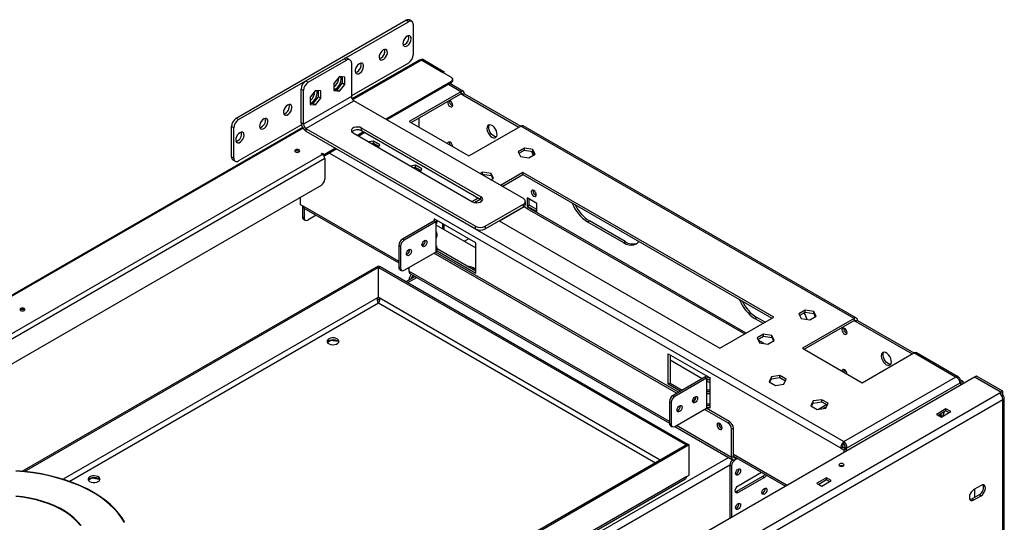
# Model space of a CAD drawing. Units: millimetres. Extents: x 1 to 3781, y 4 to 5350.
# Drawn here: x 2542 to 3125, y 1737 to 2035 of the extents above; entities that cross this region are included whole.
import ezdxf

# ---------------------------------------------------------------- set-up
doc = ezdxf.new("R2010")
doc.units = ezdxf.units.MM
doc.header["$LTSCALE"] = 18

msp = doc.modelspace()

# ---------------------------------------------------------------- linework, layer by layer
at = {"color": 7, "linetype": 'Continuous', "lineweight": 25}
for p, q in [((2670.492, 1976.181), (2770.901, 2034.146)), ((2772.315, 2033.329), (2770.901, 2034.146)), ((2774.315, 2033.527), (2772.901, 2034.344)), ((2671.906, 1975.364), (2772.315, 2033.329)), ((2775.143, 2031.696), (2775.143, 2013.732)), ((2711.715, 1998.346), (2734.343, 2011.408)), ((2713.129, 1997.53), (2735.757, 2010.592)), ((2735.757, 2010.592), (2734.343, 2011.408)), ((2737.757, 2010.79), (2736.343, 2011.606)), ((2778.704, 2010.544), (2738.972, 1987.607)), ((2780.092, 2010.669), (2779.985, 2010.574)), ((2780.022, 2010.628), (2797.699, 2000.423)), ((2780.8, 2011.077), (2780.092, 2010.669)), ((2780.092, 2010.669), (2792.82, 2003.322)), ((2780.8, 2011.077), (2793.528, 2003.73)), ((2738.585, 2008.959), (2738.585, 1988.953)), ((2772.315, 2008.833), (2738.585, 1989.361)), ((2731.514, 2000.797), (2728.297, 1996.795)), ((2734.732, 2000.509), (2731.514, 2000.797)), ((2733.317, 1997.036), (2733.317, 2000.636)), ((2734.732, 1996.219), (2734.732, 2000.509)), ((2793.528, 2003.73), (2792.82, 2003.322)), ((2792.82, 2003.24), (2792.82, 2003.322)), ((2793.528, 2002.832), (2793.528, 2003.73)), ((2798.578, 1998.382), (2798.578, 1999.199)), ((2710.301, 1992.631), (2708.887, 1993.447)), ((2708.887, 1973.442), (2708.887, 1993.447)), ((2711.715, 1998.346), (2713.129, 1997.53)), ((2728.297, 1996.795), (2728.297, 1992.505)), ((2728.297, 1993.195), (2730.1, 1993.034)), ((2730.1, 1993.034), (2733.317, 1997.036)), ((2730.1, 1993.034), (2731.514, 1992.217)), ((2731.514, 1992.217), (2734.732, 1996.219)), ((2733.317, 1997.036), (2734.732, 1996.219)), ((2797.699, 1997.974), (2758.915, 1975.584)), ((2797.699, 1997.157), (2759.622, 1975.176)), ((2804.927, 1992.04), (2796.881, 1996.685)), ((2797.699, 1997.157), (2797.699, 1997.974)), ((2710.301, 1972.625), (2710.301, 1992.631)), ((2738.585, 1988.953), (2710.301, 1972.625)), ((2717.372, 1992.633), (2714.155, 1988.631)), ((2714.155, 1988.631), (2714.155, 1984.341)), ((2715.958, 1984.869), (2719.175, 1988.872)), ((2720.589, 1992.345), (2717.372, 1992.633)), ((2717.372, 1984.053), (2720.589, 1988.055)), ((2719.175, 1988.872), (2719.175, 1992.472)), ((2719.175, 1988.872), (2720.589, 1988.055)), ((2720.589, 1988.055), (2720.589, 1992.345)), ((2728.297, 1992.505), (2731.514, 1992.217)), ((2803.427, 1991.892), (2772.845, 1974.237)), ((2773.905, 1973.624), (2803.427, 1990.667)), ((2803.427, 1991.892), (2803.427, 1990.667)), ((2805.548, 1990.667), (2804.488, 1990.054)), ((2804.488, 1990.054), (2837.721, 1970.869)), ((2805.548, 1990.667), (2838.782, 1971.481)), ((2711.715, 1970.176), (2740, 1986.504)), ((2714.155, 1985.031), (2715.958, 1984.869)), ((2714.155, 1984.341), (2717.372, 1984.053)), ((2715.958, 1984.869), (2717.372, 1984.053)), ((2840.409, 1928.539), (2740, 1986.504)), ((2798.124, 1983.644), (2798.5, 1983.482)), ((2670.492, 1976.181), (2671.906, 1975.364)), ((2778.466, 1976.257), (2778.466, 1970.991)), ((2709.688, 1970.702), (2036.745, 1582.22)), ((2669.077, 1970.465), (2667.663, 1971.282)), ((2667.663, 1953.318), (2667.663, 1971.282)), ((2669.077, 1952.502), (2669.077, 1970.465)), ((2709.037, 1972.304), (2671.906, 1950.868)), ((2710.301, 1972.625), (2708.887, 1973.442)), ((2711.715, 1970.176), (2812.124, 1912.211)), ((2711.715, 1970.176), (2711.715, 1968.543)), ((2815.306, 1929.559), (2744.596, 1970.38)), ((2744.596, 1968.747), (2744.596, 1970.38)), ((2772.845, 1974.237), (2808.2, 1953.826)), ((2808.2, 1953.826), (2838.782, 1971.481)), ((3036.065, 1857.592), (2838.782, 1971.481)), ((3037.565, 1857.741), (2840.282, 1971.63)), ((2711.715, 1968.543), (2812.124, 1910.578)), ((2739.646, 1967.522), (2810.357, 1926.702)), ((2745.833, 1968.032), (2742.298, 1965.991)), ((2746.541, 1967.624), (2743.005, 1965.583)), ((2815.306, 1927.926), (2744.596, 1968.747)), ((2729.216, 1958.44), (2722.817, 1954.745)), ((2729.924, 1958.031), (2722.817, 1953.929)), ((2751.789, 1962.593), (2748.946, 1962.154)), ((2750.619, 1961.188), (2751.789, 1961.369)), ((2755.504, 1960.449), (2751.789, 1962.593)), ((2751.789, 1961.369), (2751.789, 1962.593)), ((2751.789, 1961.369), (2755.056, 1959.483)), ((2754.742, 1958.807), (2755.504, 1960.449)), ((2840.993, 1958.511), (2837.278, 1956.367)), ((2846.068, 1957.726), (2840.993, 1958.511)), ((2840.993, 1957.287), (2840.993, 1958.511)), ((2847.428, 1954.797), (2846.068, 1957.726)), ((2846.068, 1956.502), (2846.068, 1957.726)), ((2059.551, 1572.666), (2721.403, 1954.745)), ((2722.817, 1952.296), (2060.965, 1570.217)), ((2667.663, 1953.318), (2669.077, 1952.502)), ((2705.493, 1956.582), (2705.231, 1956.378)), ((2720.696, 1955.153), (2721.403, 1955.562)), ((2721.403, 1954.745), (2720.696, 1955.153)), ((2721.403, 1955.562), (2722.817, 1954.745)), ((2721.403, 1954.745), (2721.403, 1955.562)), ((2721.421, 1954.735), (2722.817, 1953.929)), ((2722.817, 1953.929), (2722.817, 1954.745)), ((2722.817, 1952.296), (2722.817, 1940.048)), ((2837.278, 1956.367), (2838.638, 1953.437)), ((2837.727, 1955.401), (2840.993, 1957.287)), ((2838.638, 1953.437), (2843.713, 1952.652)), ((2840.993, 1957.287), (2846.068, 1956.502)), ((2843.713, 1952.652), (2847.428, 1954.797)), ((2846.068, 1956.502), (2846.98, 1954.538)), ((2846.561, 1954.457), (2846.707, 1954.381)), ((2668.492, 1951.487), (2669.906, 1950.67)), ((2776.538, 1948.306), (2773.695, 1947.867)), ((2775.368, 1946.901), (2776.538, 1947.082)), ((2780.253, 1946.162), (2776.538, 1948.306)), ((2776.538, 1947.082), (2776.538, 1948.306)), ((2776.538, 1947.082), (2779.805, 1945.196)), ((2779.491, 1944.52), (2780.253, 1946.162)), ((2779.771, 1945.124), (2779.739, 1945.142)), ((2816.245, 1944.224), (2814.741, 1943.356)), ((2815.802, 1942.744), (2816.245, 1942.999)), ((2821.32, 1943.439), (2816.245, 1944.224)), ((2816.245, 1942.999), (2816.245, 1944.224)), ((2816.245, 1942.999), (2821.32, 1942.214)), ((2821.176, 1939.642), (2822.679, 1940.51)), ((2822.679, 1940.51), (2821.32, 1943.439)), ((2821.32, 1942.214), (2821.32, 1943.439)), ((2821.32, 1942.214), (2822.231, 1940.251)), ((2840.02, 1944.03), (2826.798, 1936.397)), ((2827.858, 1935.784), (2840.02, 1942.805)), ((2988.512, 1858.307), (2840.02, 1944.03)), ((2840.02, 1942.805), (2840.02, 1944.03)), ((2840.02, 1942.805), (2987.451, 1857.694)), ((2720.696, 1936.373), (2071.539, 1561.623)), ((2708.321, 1929.23), (2708.321, 1925.143)), ((2813.716, 1928.845), (2810.181, 1926.804)), ((2815.306, 1927.926), (2815.306, 1929.559)), ((2848.328, 1925.756), (2842.671, 1929.021)), ((2842.671, 1929.021), (2842.671, 1924.122)), ((2847.621, 1930.573), (2847.997, 1930.412)), ((2708.321, 1925.143), (2709.882, 1924.242)), ((2709.594, 1924.408), (2709.594, 1917.713)), ((2710.503, 1922.869), (2766.657, 1890.452)), ((2710.655, 1922.781), (2710.655, 1917.1)), ((2811.405, 1926.286), (2814.777, 1928.232)), ((2812.704, 1926.112), (2811.904, 1926.574)), ((2817.781, 1912.211), (2840.409, 1925.273)), ((2817.781, 1910.578), (2840.409, 1923.64)), ((2840.904, 1923.714), (2826.238, 1915.248)), ((2840.409, 1923.64), (2840.409, 1925.273)), ((2842.464, 1922.813), (2840.904, 1923.714)), ((2841.58, 1925.273), (2841.58, 1926.906)), ((2842.671, 1924.122), (2843.732, 1924.734)), ((2842.671, 1924.122), (2848.328, 1920.856)), ((2843.732, 1924.734), (2843.732, 1928.409)), ((2848.328, 1922.081), (2843.732, 1924.734)), ((2972.237, 1848.911), (2844.245, 1922.8)), ((2848.328, 1920.856), (2848.328, 1925.756)), ((2709.594, 1917.713), (2710.655, 1917.1)), ((2717.697, 1918.716), (2712.776, 1915.875)), ((2710.215, 1916.339), (2711.276, 1915.727)), ((2787.517, 1915.352), (2768.779, 1904.535)), ((2788.578, 1914.74), (2769.839, 1903.923)), ((2812.266, 1902.371), (2787.517, 1916.659)), ((2787.517, 1916.659), (2787.517, 1916.577)), ((2787.517, 1916.577), (2787.588, 1916.618)), ((2787.517, 1915.352), (2788.578, 1914.74)), ((2788.578, 1914.74), (2788.578, 1913.515)), ((2788.578, 1913.515), (2788.578, 1906.452)), ((2788.578, 1913.101), (2812.266, 1899.426)), ((2789.456, 1914.74), (2789.456, 1915.539)), ((2792.82, 1910.652), (2792.82, 1913.597)), ((2793.528, 1910.244), (2793.528, 1913.189)), ((2812.124, 1910.578), (2812.124, 1912.211)), ((2817.781, 1912.211), (2817.781, 1910.578)), ((2826.054, 1915.353), (2956.692, 1839.938)), ((2828.881, 1916.773), (2828.697, 1916.879)), ((2878.38, 1914.735), (2879.441, 1915.348)), ((2878.38, 1914.735), (2899.594, 1902.489)), ((2900.654, 1903.101), (2879.441, 1915.348)), ((2788.578, 1906.452), (2788.578, 1905.227)), ((2789.456, 1906.452), (2789.456, 1907.677)), ((2767.718, 1900.248), (2766.657, 1900.861)), ((2766.657, 1900.861), (2766.657, 1887.959)), ((2767.718, 1900.248), (2767.718, 1887.347)), ((2769.839, 1903.923), (2768.779, 1904.535)), ((2781.118, 1901.083), (2780.41, 1901.491)), ((2788.578, 1905.227), (2788.578, 1898.164)), ((2808.1, 1904.777), (2805.549, 1903.304)), ((2812.266, 1884.408), (2812.266, 1902.371)), ((2899.594, 1902.489), (2900.654, 1903.101)), ((2769.839, 1886.122), (2788.578, 1896.939)), ((2772.668, 1898.37), (2772.668, 1896.68)), ((2931.057, 1813.3), (2787.375, 1896.245)), ((2932.118, 1813.912), (2788.436, 1896.858)), ((2788.578, 1898.164), (2788.578, 1896.939)), ((2789.323, 1897.652), (2812.266, 1884.408)), ((2789.456, 1898.164), (2789.456, 1899.389)), ((2812.266, 1885.632), (2789.456, 1898.8)), ((2543.773, 1767.087), (2754.637, 1888.816)), ((2545.227, 1766.946), (2755.485, 1888.326)), ((2754.637, 1888.816), (2755.485, 1888.326)), ((2754.707, 1887.795), (2755.556, 1888.285)), ((2754.707, 1869.995), (2754.707, 1887.795)), ((2754.707, 1887.795), (2936.717, 1782.723)), ((2755.485, 1888.244), (2755.485, 1888.326)), ((2755.556, 1888.285), (2937.565, 1783.213)), ((2767.718, 1887.347), (2766.657, 1887.959)), ((2767.279, 1886.586), (2768.34, 1885.974)), ((2776.391, 1882.383), (2771.085, 1879.32)), ((2771.998, 1887.368), (2772.668, 1886.982)), ((2772.668, 1887.755), (2772.668, 1885.547)), ((2773.289, 1884.174), (2926.817, 1795.544)), ((2812.266, 1886.568), (2810.675, 1887.486)), ((2772.668, 1880.234), (2772.668, 1880.403)), ((2754.819, 1869.93), (2754.103, 1869.517)), ((2754.137, 1869.747), (2754.707, 1870.076)), ((2755.137, 1869.747), (2754.707, 1869.995)), ((2542.858, 1862.695), (2542.596, 1862.491)), ((3007.164, 1862.583), (3003.448, 1860.439)), ((3003.448, 1860.439), (3004.808, 1857.509)), ((3003.897, 1859.473), (3007.164, 1861.359)), ((3012.238, 1861.798), (3007.164, 1862.583)), ((3007.164, 1861.359), (3007.164, 1862.583)), ((3007.164, 1861.359), (3012.238, 1860.574)), ((3009.883, 1856.724), (3013.598, 1858.869)), ((3013.598, 1858.869), (3012.238, 1861.798)), ((3012.238, 1860.574), (3012.238, 1861.798)), ((3012.238, 1860.574), (3013.15, 1858.61)), ((2956.692, 1839.938), (2988.512, 1858.307)), ((2977.375, 1857.587), (2978.436, 1858.199)), ((2977.375, 1857.587), (2982.32, 1854.732)), ((2983.381, 1855.344), (2978.436, 1858.199)), ((3004.808, 1857.509), (3009.883, 1856.724)), ((3036.065, 1857.592), (3005.483, 1839.938)), ((3006.544, 1839.325), (3036.065, 1856.368)), ((3036.065, 1857.592), (3036.065, 1856.368)), ((3038.186, 1856.367), (3037.126, 1855.755)), ((3037.126, 1855.755), (3070.359, 1836.57)), ((3038.186, 1856.367), (3071.42, 1837.182)), ((2982.415, 1848.296), (2978.7, 1846.152)), ((2979.148, 1845.186), (2982.415, 1847.072)), ((2987.49, 1847.511), (2982.415, 1848.296)), ((2982.415, 1847.072), (2982.415, 1848.296)), ((2982.415, 1847.072), (2987.49, 1846.287)), ((2988.849, 1844.582), (2987.49, 1847.511)), ((2987.49, 1846.287), (2987.49, 1847.511)), ((3031.469, 1848.936), (3031.845, 1848.775)), ((2724.396, 1843.637), (2726.407, 1844.798)), ((2726.407, 1844.798), (2726.407, 1844.955)), ((2726.407, 1844.798), (2730.779, 1844.122)), ((2978.7, 1846.152), (2980.06, 1843.222)), ((2982.836, 1842.792), (2979.316, 1844.825)), ((2980.06, 1843.222), (2985.134, 1842.437)), ((2985.134, 1842.437), (2988.849, 1844.582)), ((2987.49, 1846.287), (2988.401, 1844.323)), ((2926.11, 1836.651), (2950.859, 1822.363)), ((2926.11, 1818.687), (2926.11, 1836.651)), ((2927.171, 1836.038), (2927.171, 1819.299)), ((3005.483, 1839.938), (3040.838, 1819.527)), ((3040.838, 1819.527), (3071.42, 1837.182)), ((3096.169, 1822.895), (3071.42, 1837.182)), ((3097.949, 1822.882), (3072.92, 1837.331)), ((2927.171, 1833.093), (2946.257, 1822.075)), ((2992.205, 1823.804), (2987.131, 1823.019)), ((2995.921, 1821.659), (2992.205, 1823.804)), ((2992.205, 1822.579), (2992.205, 1823.804)), ((3107.412, 1822.854), (2288.017, 1349.828)), ((2927.171, 1819.299), (2926.11, 1818.687)), ((2933.249, 1814.565), (2926.11, 1818.687)), ((2927.171, 1819.299), (2934.31, 1815.178)), ((2947.677, 1822.894), (2928.938, 1812.077)), ((2948.737, 1822.282), (2929.999, 1811.464)), ((2948.737, 1822.282), (2947.677, 1822.894)), ((2948.737, 1822.282), (2948.737, 1821.057)), ((2948.737, 1821.057), (2948.737, 1813.994)), ((2948.737, 1820.643), (2950.859, 1819.418)), ((2950.859, 1822.363), (2950.859, 1822.282)), ((2950.859, 1821.057), (2950.859, 1822.282)), ((2950.859, 1813.994), (2950.859, 1821.057)), ((2987.131, 1823.019), (2985.771, 1820.089)), ((2985.771, 1820.089), (2989.486, 1817.945)), ((2986.219, 1819.831), (2987.131, 1821.794)), ((2987.131, 1821.794), (2987.131, 1823.019)), ((2987.131, 1821.794), (2992.205, 1822.579)), ((2989.486, 1817.945), (2994.561, 1818.73)), ((2992.205, 1822.579), (2995.472, 1820.693)), ((2994.561, 1818.73), (2995.921, 1821.659)), ((3030.055, 1784.728), (3096.169, 1822.895)), ((3031.615, 1780.73), (3098.851, 1819.544)), ((3098.254, 1821.002), (3098.851, 1821.346)), ((3098.643, 1820.242), (3099.351, 1819.833)), ((3098.732, 1819.946), (3099.139, 1819.711)), ((3098.851, 1821.346), (3100.412, 1820.445)), ((3098.851, 1819.544), (3099.139, 1819.711)), ((3099.139, 1819.711), (3099.139, 1818.079)), ((3100.412, 1820.445), (3099.351, 1819.833)), ((3099.351, 1819.833), (3099.351, 1818.201)), ((3100.412, 1820.445), (3100.412, 1818.813)), ((3122.969, 1813.874), (3107.412, 1822.854)), ((3108.544, 1823.508), (3107.483, 1822.895)), ((3123.039, 1813.915), (3107.483, 1822.895)), ((3107.483, 1822.814), (3107.483, 1822.895)), ((3124.1, 1814.527), (3108.544, 1823.508)), ((2304.563, 1341.419), (3121.979, 1813.303)), ((2928.938, 1812.077), (2929.999, 1811.464)), ((2948.737, 1813.994), (2948.737, 1812.769)), ((2948.737, 1812.769), (2948.737, 1805.706)), ((2950.859, 1812.769), (2950.859, 1813.994)), ((2950.859, 1805.706), (2950.859, 1812.769)), ((3121.979, 1813.303), (3122.969, 1813.874)), ((3122.852, 1812.582), (3122.969, 1812.649)), ((3122.969, 1812.649), (3122.969, 1813.874)), ((3124.1, 1814.527), (3123.039, 1813.915)), ((3123.039, 1812.362), (3123.039, 1813.915)), ((3123.479, 1811.719), (3124.1, 1812.078)), ((3124.1, 1812.078), (3124.1, 1814.527)), ((2306.685, 1337.744), (3124.1, 1809.628)), ((2926.817, 1808.402), (2927.878, 1807.79)), ((2926.817, 1808.402), (2926.817, 1795.501)), ((2927.878, 1807.79), (2927.878, 1794.889)), ((2941.277, 1808.624), (2940.569, 1809.033)), ((2942.009, 1809.509), (2940.969, 1810.109)), ((2941.643, 1810.944), (2942.396, 1810.51)), ((2949.413, 1806.811), (2948.737, 1806.923)), ((2948.737, 1806.849), (2948.912, 1806.748)), ((3011.879, 1808.732), (3010.52, 1805.802)), ((3010.968, 1805.543), (3011.879, 1807.507)), ((3016.954, 1809.517), (3011.879, 1808.732)), ((3011.879, 1807.507), (3011.879, 1808.732)), ((3011.879, 1807.507), (3016.954, 1808.292)), ((3019.879, 1806.604), (3014.973, 1803.772)), ((3020.669, 1807.372), (3016.954, 1809.517)), ((3016.954, 1808.292), (3016.954, 1809.517)), ((3016.954, 1808.292), (3020.221, 1806.406)), ((3019.309, 1804.443), (3020.669, 1807.372)), ((3124.1, 1686.535), (3124.1, 1809.628)), ((3124.979, 1687.759), (3124.979, 1810.853)), ((2929.999, 1793.664), (2948.737, 1804.481)), ((2961.465, 1795.745), (2947.535, 1803.787)), ((2962.526, 1796.358), (2948.596, 1804.399)), ((2948.737, 1805.706), (2948.737, 1804.481)), ((2950.859, 1804.4), (2950.407, 1804.66)), ((2950.859, 1804.481), (2950.859, 1805.706)), ((2950.859, 1804.481), (2950.859, 1804.4)), ((3010.52, 1805.802), (3014.235, 1803.658)), ((3014.235, 1803.658), (3019.309, 1804.443)), ((3019.695, 1805.273), (3017.871, 1804.22)), ((3019.54, 1804.938), (3018.451, 1804.31)), ((3090.442, 1804.077), (3084.785, 1800.811)), ((3084.785, 1800.811), (3087.613, 1799.179)), ((3090.442, 1802.852), (3085.846, 1800.199)), ((3087.673, 1801.254), (3087.243, 1800.146)), ((3087.613, 1799.179), (3093.27, 1802.444)), ((3089.346, 1802.22), (3088.326, 1799.59)), ((3093.27, 1802.444), (3090.442, 1804.077)), ((3090.442, 1802.852), (3090.442, 1804.077)), ((3092.209, 1801.832), (3090.442, 1802.852)), ((2926.817, 1795.501), (2927.878, 1794.889)), ((2961.465, 1795.745), (2962.526, 1796.358)), ((3087.243, 1800.146), (3086.59, 1799.769)), ((3088.266, 1799.556), (3087.243, 1800.146)), ((2927.439, 1794.128), (2928.499, 1793.515)), ((2930.037, 1793.685), (2964.208, 1773.959)), ((2957.576, 1792.601), (2957.972, 1792.435)), ((2964.647, 1792.684), (2963.587, 1792.071)), ((2963.587, 1775.332), (2963.587, 1792.071)), ((2964.647, 1775.944), (2964.647, 1792.684)), ((2937.636, 1783.173), (2725.504, 1660.711)), ((2936.717, 1782.723), (2937.565, 1783.213)), ((2937.565, 1783.132), (2937.565, 1783.213)), ((2938.484, 1782.683), (2937.636, 1783.173)), ((3030.055, 1783.503), (3030.055, 1784.728)), ((2938.484, 1782.683), (2726.352, 1660.221)), ((2936.717, 1782.642), (2936.717, 1782.723)), ((2938.484, 1764.882), (2938.484, 1782.683)), ((3029.555, 1781.342), (3028.494, 1780.73)), ((3028.494, 1780.73), (3030.055, 1779.829)), ((3029.555, 1781.342), (3031.115, 1780.441)), ((3030.055, 1779.829), (3031.115, 1780.441)), ((3030.055, 1779.829), (3030.055, 1778.197)), ((3030.555, 1781.342), (3030.267, 1781.176)), ((3030.267, 1781.176), (3031.328, 1780.564)), ((3030.267, 1781.176), (3030.267, 1780.931)), ((3030.555, 1781.342), (3031.615, 1780.73)), ((3031.115, 1780.441), (3031.115, 1778.809)), ((3031.615, 1780.73), (3031.328, 1780.564)), ((3031.328, 1780.564), (3031.328, 1778.932)), ((2964.647, 1775.944), (2963.587, 1775.332)), ((2964.647, 1776.154), (2995.582, 1758.296)), ((2965.89, 1775.437), (2965.708, 1775.332)), ((2965.708, 1775.332), (2965.708, 1774.107)), ((2966.951, 1774.825), (2965.708, 1774.107)), ((2967.163, 1774.702), (2965.708, 1773.862)), ((2963.587, 1770.188), (2962.526, 1770.8)), ((2962.526, 1770.8), (2962.526, 1739.213)), ((2963.587, 1770.188), (2963.587, 1739.826)), ((2967.476, 1758.552), (2981.308, 1766.537)), ((2582.974, 1761.997), (2584.985, 1763.158)), ((2584.985, 1763.158), (2584.985, 1763.315)), ((2584.985, 1763.158), (2589.358, 1762.481)), ((2727.495, 1641.998), (2936.016, 1762.375)), ((2937.136, 1764.104), (2727.701, 1643.199)), ((2937.136, 1764.104), (2938.484, 1764.882)), ((2981.971, 1764.062), (2966.415, 1755.081)), ((2983.032, 1763.45), (2967.476, 1754.469)), ((2981.971, 1764.062), (2983.032, 1763.45)), ((3019.731, 1763.257), (3014.074, 1759.991)), ((3014.074, 1759.991), (3016.903, 1758.358)), ((3019.731, 1762.032), (3015.135, 1759.379)), ((3016.903, 1758.358), (3022.559, 1761.624)), ((3022.559, 1761.624), (3019.731, 1763.257)), ((3019.731, 1762.032), (3019.731, 1763.257)), ((3021.499, 1761.011), (3019.731, 1762.032)), ((2966.415, 1755.081), (2965.814, 1754.856)), ((2966.415, 1755.081), (2967.476, 1754.469)), ((3111.195, 1758.698), (3106.953, 1756.249)), ((3107.483, 1751.655), (3107.483, 1756.555)), ((3110.135, 1753.186), (3105.892, 1750.737)), ((3105.892, 1750.737), (3106.953, 1750.124)), ((3106.953, 1750.124), (3111.195, 1752.574)), ((3110.135, 1753.186), (3111.195, 1752.574))]:
    msp.add_line(p, q, dxfattribs=at)
at = {"color": 8, "linetype": 'Continuous', "lineweight": 25}
for p, q in [((2780.022, 2010.628), (2739.301, 1987.121)), ((2780.092, 2010.588), (2780.092, 2010.669)), ((2803.427, 1991.892), (2796.002, 1996.178)), ((2803.427, 1990.667), (2804.488, 1990.054)), ((2709.998, 1970.205), (2037.073, 1581.733)), ((2729.888, 1958.011), (3030.055, 1784.728)), ((2725.645, 1955.561), (3028.494, 1780.73)), ((2778.678, 1945.846), (2778.678, 1944.99)), ((2709.882, 1924.242), (2766.657, 1891.466)), ((2842.464, 1922.813), (2971.358, 1848.404)), ((2787.517, 1916.577), (2787.517, 1915.352)), ((2926.817, 1796.559), (2772.668, 1885.547)), ((2810.675, 1887.486), (2810.675, 1886.551)), ((2771.964, 1878.813), (2777.269, 1881.876)), ((2772.814, 1880.318), (2772.668, 1880.403)), ((2754.137, 1869.747), (2568.092, 1762.345)), ((2571.683, 1761.153), (2754.637, 1866.77)), ((2754.058, 1868.476), (2755.23, 1869.153)), ((2754.637, 1866.77), (2918.541, 1772.149)), ((2921.37, 1773.782), (2755.137, 1869.747)), ((3036.065, 1856.367), (3037.126, 1855.755)), ((2979.959, 1843.439), (2980.436, 1843.164)), ((2963.587, 1775.332), (2930.915, 1794.193)), ((2964.647, 1777.169), (2996.461, 1758.804)), ((2326.131, 1408.357), (2961.824, 1775.335)), ((2965.708, 1775.332), (2964.647, 1775.944)), ((2965.484, 1773.991), (2965.708, 1773.862)), ((2330.374, 1405.908), (2962.526, 1770.841))]:
    msp.add_line(p, q, dxfattribs=at)
at = {"color": 7, "linetype": 'Continuous', "lineweight": 25, "flags": 128}
for points in [[(2771.608, 2024.756), (2770.804, 2024.137), (2770.088, 2023.276), (2769.536, 2022.265), (2769.209, 2021.214), (2769.141, 2020.238), (2769.341, 2019.442), (2769.787, 2018.911), (2770.43, 2018.704), (2771.201, 2018.844), (2772.015, 2019.314), (2772.786, 2020.064), (2773.429, 2021.013), (2773.874, 2022.058), (2774.074, 2023.086), (2774.007, 2023.984), (2773.68, 2024.657), (2773.128, 2025.031), (2772.411, 2025.065), (2771.608, 2024.756)], [(2757.466, 2016.592), (2756.662, 2015.973), (2755.946, 2015.112), (2755.394, 2014.101), (2755.067, 2013.05), (2754.999, 2012.074), (2755.199, 2011.277), (2755.645, 2010.747), (2756.288, 2010.54), (2757.058, 2010.68), (2757.873, 2011.15), (2758.644, 2011.9), (2759.287, 2012.849), (2759.732, 2013.894), (2759.932, 2014.922), (2759.865, 2015.82), (2759.538, 2016.493), (2758.986, 2016.867), (2758.269, 2016.901), (2757.466, 2016.592)], [(2770.194, 2019.856), (2769.39, 2019.547), (2769.3, 2019.533)], [(2756.052, 2011.692), (2755.248, 2011.383), (2755.158, 2011.369)], [(2743.324, 2008.428), (2742.52, 2007.809), (2741.804, 2006.947), (2741.252, 2005.937), (2740.924, 2004.886), (2740.857, 2003.91), (2741.057, 2003.113), (2741.503, 2002.583), (2742.146, 2002.376), (2742.916, 2002.516), (2743.731, 2002.986), (2744.502, 2003.736), (2745.144, 2004.685), (2745.59, 2005.73), (2745.79, 2006.758), (2745.723, 2007.656), (2745.396, 2008.329), (2744.844, 2008.703), (2744.127, 2008.737), (2743.324, 2008.428)], [(2728.297, 1993.153), (2728.724, 1993.299), (2729.639, 1993.827), (2730.52, 1994.621), (2731.301, 1995.621), (2731.925, 1996.753), (2732.346, 1997.934), (2732.532, 1999.075), (2732.47, 2000.093), (2732.262, 2000.73)], [(2741.909, 2003.528), (2741.106, 2003.219), (2741.016, 2003.205)], [(2714.155, 1984.989), (2714.582, 1985.135), (2715.497, 1985.663), (2716.377, 1986.457), (2717.159, 1987.457), (2717.783, 1988.589), (2718.204, 1989.77), (2718.39, 1990.911), (2718.328, 1991.929), (2718.12, 1992.566)], [(2700.897, 1983.935), (2700.094, 1983.317), (2699.377, 1982.455), (2698.825, 1981.445), (2698.498, 1980.394), (2698.431, 1979.418), (2698.631, 1978.621), (2699.076, 1978.091), (2699.719, 1977.884), (2700.49, 1978.023), (2701.305, 1978.494), (2702.075, 1979.244), (2702.718, 1980.193), (2703.164, 1981.238), (2703.364, 1982.265), (2703.296, 1983.164), (2702.969, 1983.837), (2702.417, 1984.21), (2701.701, 1984.244), (2700.897, 1983.935)], [(2797.063, 1983.031), (2797.631, 1982.834), (2798.113, 1982.927), (2798.435, 1983.298), (2798.548, 1983.889), (2798.435, 1984.61), (2798.113, 1985.352), (2797.631, 1986.002), (2797.063, 1986.461), (2796.495, 1986.658), (2796.485, 1986.659)], [(2686.755, 1975.771), (2685.951, 1975.153), (2685.235, 1974.291), (2684.683, 1973.28), (2684.356, 1972.23), (2684.289, 1971.254), (2684.489, 1970.457), (2684.934, 1969.927), (2685.577, 1969.72), (2686.348, 1969.859), (2687.162, 1970.33), (2687.933, 1971.08), (2688.576, 1972.029), (2689.022, 1973.074), (2689.222, 1974.101), (2689.154, 1975), (2688.827, 1975.673), (2688.275, 1976.046), (2687.559, 1976.08), (2686.755, 1975.771)], [(2744.596, 1970.38), (2743.6, 1970.782), (2742.426, 1970.964), (2741.215, 1970.903), (2740.113, 1970.606), (2739.254, 1970.11), (2738.74, 1969.474), (2738.634, 1968.775), (2738.949, 1968.097), (2739.646, 1967.522)], [(2821.812, 1964.947), (2822.698, 1964.59), (2823.505, 1964.573), (2824.161, 1964.897), (2824.609, 1965.535), (2824.809, 1966.428), (2824.742, 1967.498), (2824.414, 1968.65), (2823.856, 1969.781), (2823.116, 1970.791), (2822.26, 1971.59), (2821.364, 1972.108), (2820.508, 1972.297), (2819.768, 1972.141), (2819.209, 1971.655), (2818.882, 1970.881), (2818.815, 1969.888), (2819.014, 1968.765), (2819.462, 1967.61), (2820.119, 1966.527), (2820.926, 1965.613), (2821.812, 1964.947)], [(2824.4, 1965.159), (2824.176, 1965.15), (2823.32, 1965.34), (2822.425, 1965.857), (2821.569, 1966.656), (2820.828, 1967.666), (2820.27, 1968.797), (2819.943, 1969.949), (2819.876, 1971.019), (2820.075, 1971.913), (2820.285, 1972.288)], [(2672.613, 1967.607), (2671.809, 1966.988), (2671.093, 1966.127), (2670.541, 1965.116), (2670.214, 1964.066), (2670.147, 1963.089), (2670.347, 1962.293), (2670.792, 1961.763), (2671.435, 1961.556), (2672.206, 1961.695), (2673.02, 1962.166), (2673.791, 1962.916), (2674.434, 1963.865), (2674.879, 1964.91), (2675.079, 1965.937), (2675.012, 1966.836), (2674.685, 1967.509), (2674.133, 1967.882), (2673.417, 1967.916), (2672.613, 1967.607)], [(2798.548, 1959.398), (2798.435, 1960.114), (2798.113, 1960.856), (2797.631, 1961.506), (2797.063, 1961.965), (2796.495, 1962.162), (2796.013, 1962.068), (2795.691, 1961.698), (2795.578, 1961.113)], [(2705.493, 1957.399), (2705.168, 1957.118), (2705.053, 1956.786), (2705.168, 1956.455), (2705.493, 1956.174), (2705.979, 1955.986), (2706.553, 1955.92), (2707.127, 1955.986), (2707.614, 1956.174), (2707.939, 1956.455), (2708.053, 1956.786), (2707.939, 1957.118), (2707.614, 1957.399), (2707.127, 1957.586), (2706.553, 1957.652), (2705.979, 1957.586), (2705.493, 1957.399)], [(2779.165, 1945.565), (2779.325, 1945.428), (2779.739, 1945.142)], [(2810.357, 1926.702), (2811.352, 1926.3), (2812.526, 1926.118), (2813.737, 1926.179), (2814.839, 1926.476), (2815.699, 1926.972), (2816.212, 1927.608), (2816.318, 1928.307), (2816.004, 1928.985), (2815.306, 1929.559)], [(2846.561, 1929.961), (2847.129, 1929.763), (2847.611, 1929.857), (2847.932, 1930.227), (2848.045, 1930.818), (2847.932, 1931.54), (2847.611, 1932.282), (2847.129, 1932.932), (2846.561, 1933.39), (2845.992, 1933.588), (2845.511, 1933.494), (2845.189, 1933.124), (2845.076, 1932.533), (2845.189, 1931.811), (2845.511, 1931.069), (2845.992, 1930.419), (2846.561, 1929.961)], [(2816.033, 1927.314), (2816.004, 1927.352), (2815.306, 1927.926)], [(2783.345, 1902.819), (2783.232, 1902.098), (2782.91, 1901.355), (2782.429, 1900.706), (2781.86, 1900.247), (2781.292, 1900.05), (2780.81, 1900.143), (2780.488, 1900.514), (2780.375, 1901.105), (2780.488, 1901.826), (2780.81, 1902.568), (2781.292, 1903.218), (2781.86, 1903.677), (2782.429, 1903.874), (2782.91, 1903.78), (2783.232, 1903.41), (2783.345, 1902.819)], [(2899.594, 1902.489), (2901.253, 1901.682), (2902.871, 1901.196), (2904.409, 1901.044), (2905.828, 1901.229), (2907.094, 1901.747), (2908.174, 1902.584), (2908.677, 1903.17)], [(2774.153, 1897.512), (2774.04, 1896.791), (2773.718, 1896.049), (2773.236, 1895.399), (2772.668, 1894.94), (2772.1, 1894.743), (2771.618, 1894.836), (2771.296, 1895.207), (2771.183, 1895.798), (2771.296, 1896.519), (2771.618, 1897.261), (2772.1, 1897.911), (2772.668, 1898.37), (2773.236, 1898.567), (2773.718, 1898.474), (2774.04, 1898.103), (2774.153, 1897.512)], [(2542.858, 1863.512), (2542.533, 1863.231), (2542.419, 1862.899), (2542.533, 1862.568), (2542.858, 1862.287), (2543.345, 1862.099), (2543.919, 1862.033), (2544.493, 1862.099), (2544.979, 1862.287), (2545.305, 1862.568), (2545.419, 1862.899), (2545.305, 1863.231), (2544.979, 1863.512), (2544.493, 1863.699), (2543.919, 1863.765), (2543.345, 1863.699), (2542.858, 1863.512)], [(3030.408, 1851.753), (3029.84, 1851.951), (3029.358, 1851.857), (3029.036, 1851.487), (3028.923, 1850.896), (3029.036, 1850.174), (3029.358, 1849.432), (3029.84, 1848.782), (3030.408, 1848.324), (3030.977, 1848.126), (3031.458, 1848.22), (3031.78, 1848.59), (3031.893, 1849.181), (3031.78, 1849.903), (3031.458, 1850.645), (3030.977, 1851.295), (3030.408, 1851.753)], [(2725.292, 1845.502), (2724.622, 1844.961), (2724.293, 1844.323), (2724.341, 1843.659), (2724.76, 1843.039), (2725.505, 1842.532), (2726.494, 1842.191), (2727.622, 1842.055), (2728.765, 1842.137), (2729.8, 1842.429), (2730.615, 1842.899), (2731.121, 1843.497), (2731.264, 1844.157), (2731.027, 1844.808), (2730.437, 1845.379), (2729.558, 1845.809), (2728.485, 1846.051), (2727.334, 1846.078), (2726.229, 1845.889), (2725.292, 1845.502)], [(2724.371, 1843.583), (2724.412, 1843.67), (2724.918, 1844.268), (2725.733, 1844.738), (2726.768, 1845.03), (2727.911, 1845.112), (2729.039, 1844.976), (2730.029, 1844.635), (2730.773, 1844.128), (2731.162, 1843.583)], [(3055.157, 1830.24), (3056.043, 1829.883), (3056.85, 1829.866), (3057.507, 1830.19), (3057.954, 1830.827), (3058.154, 1831.721), (3058.087, 1832.791), (3057.76, 1833.943), (3057.201, 1835.074), (3056.461, 1836.084), (3055.605, 1836.883), (3054.709, 1837.4), (3053.853, 1837.59), (3053.113, 1837.434), (3052.554, 1836.948), (3052.227, 1836.174), (3052.16, 1835.181), (3052.36, 1834.057), (3052.807, 1832.903), (3053.464, 1831.82), (3054.271, 1830.905), (3055.157, 1830.24)], [(3056.218, 1830.852), (3055.332, 1831.518), (3054.525, 1832.432), (3053.868, 1833.515), (3053.42, 1834.67), (3053.221, 1835.793), (3053.288, 1836.786), (3053.615, 1837.56), (3053.63, 1837.581)], [(3057.745, 1830.452), (3057.103, 1830.495), (3056.218, 1830.852)], [(3030.408, 1827.257), (3029.84, 1827.455), (3029.358, 1827.361), (3029.036, 1826.991), (3028.923, 1826.406)], [(2943.505, 1810.361), (2943.392, 1809.639), (2943.07, 1808.897), (2942.588, 1808.247), (2942.02, 1807.789), (2941.452, 1807.591), (2940.97, 1807.685), (2940.648, 1808.055), (2940.535, 1808.646), (2940.648, 1809.368), (2940.97, 1810.11), (2941.452, 1810.76), (2942.02, 1811.218), (2942.588, 1811.416), (2943.07, 1811.322), (2943.392, 1810.952), (2943.505, 1810.361)], [(2934.312, 1805.054), (2934.199, 1804.333), (2933.878, 1803.591), (2933.396, 1802.941), (2932.828, 1802.482), (2932.259, 1802.285), (2931.778, 1802.378), (2931.456, 1802.749), (2931.343, 1803.34), (2931.456, 1804.061), (2931.778, 1804.803), (2932.259, 1805.453), (2932.828, 1805.912), (2933.396, 1806.109), (2933.878, 1806.016), (2934.199, 1805.645), (2934.312, 1805.054)], [(2956.516, 1791.968), (2957.091, 1791.769), (2957.578, 1791.863), (2957.904, 1792.238), (2958.018, 1792.836), (2957.904, 1793.566), (2957.578, 1794.317), (2957.091, 1794.975), (2956.516, 1795.439), (2955.941, 1795.639), (2955.453, 1795.544), (2955.127, 1795.169), (2955.013, 1794.571), (2955.127, 1793.841), (2955.453, 1793.09), (2955.941, 1792.432), (2956.516, 1791.968)], [(3027.58, 1770.237), (3028.067, 1770.049), (3028.641, 1769.983), (3029.215, 1770.049), (3029.701, 1770.237), (3030.026, 1770.518), (3030.141, 1770.849), (3030.026, 1771.181), (3029.701, 1771.462), (3029.215, 1771.649), (3028.641, 1771.715), (3028.067, 1771.649), (3027.58, 1771.462), (3027.255, 1771.181), (3027.141, 1770.849), (3027.255, 1770.518), (3027.58, 1770.237)], [(2604.344, 1736.702), (2602.63, 1739.526), (2600.587, 1742.275), (2598.223, 1744.938), (2595.551, 1747.501), (2592.581, 1749.953), (2589.328, 1752.283), (2585.808, 1754.478), (2582.036, 1756.53), (2578.031, 1758.429), (2573.81, 1760.165), (2569.394, 1761.731), (2564.803, 1763.119), (2560.059, 1764.324), (2555.183, 1765.338), (2550.199, 1766.158), (2545.13, 1766.78), (2539.999, 1767.201)], [(2604.63, 1736.754), (2602.91, 1739.589), (2600.859, 1742.349), (2598.486, 1745.022), (2595.802, 1747.596), (2592.821, 1750.057), (2589.555, 1752.396), (2586.021, 1754.6), (2582.234, 1756.66), (2578.213, 1758.566), (2573.976, 1760.309), (2569.542, 1761.882), (2564.933, 1763.275), (2560.17, 1764.484), (2555.276, 1765.503), (2550.272, 1766.326), (2545.182, 1766.951), (2540.031, 1767.373)], [(2968.961, 1767.574), (2968.848, 1766.853), (2968.526, 1766.111), (2968.044, 1765.461), (2967.476, 1765.003), (2966.908, 1764.805), (2966.426, 1764.899), (2966.104, 1765.269), (2965.991, 1765.86), (2966.104, 1766.581), (2966.426, 1767.324), (2966.908, 1767.973), (2967.476, 1768.432), (2968.044, 1768.629), (2968.526, 1768.536), (2968.848, 1768.165), (2968.961, 1767.574)], [(2588.82, 1761.004), (2589.49, 1761.545), (2589.818, 1762.183), (2589.771, 1762.847), (2589.352, 1763.467), (2588.607, 1763.974), (2587.618, 1764.315), (2586.49, 1764.451), (2585.347, 1764.369), (2584.311, 1764.077), (2583.497, 1763.607), (2582.991, 1763.009), (2582.848, 1762.349), (2583.085, 1761.698), (2583.674, 1761.127), (2584.554, 1760.697), (2585.627, 1760.455), (2586.778, 1760.428), (2587.882, 1760.617), (2588.82, 1761.004)], [(2582.95, 1761.943), (2582.991, 1762.029), (2583.497, 1762.627), (2584.311, 1763.097), (2585.347, 1763.389), (2586.49, 1763.472), (2587.618, 1763.335), (2588.607, 1762.995), (2589.352, 1762.487), (2589.741, 1761.943)], [(2967.476, 1754.469), (2966.799, 1754.234), (2966.226, 1754.345), (2965.843, 1754.786), (2965.708, 1755.49), (2965.843, 1756.349), (2966.226, 1757.232), (2966.799, 1758.006), (2967.476, 1758.552)], [(2984.517, 1756.141), (2984.404, 1755.42), (2984.082, 1754.678), (2983.6, 1754.028), (2983.032, 1753.569), (2982.464, 1753.372), (2981.982, 1753.466), (2981.66, 1753.836), (2981.547, 1754.427), (2981.66, 1755.148), (2981.982, 1755.891), (2982.464, 1756.54), (2983.032, 1756.999), (2983.6, 1757.196), (2984.082, 1757.103), (2984.404, 1756.732), (2984.517, 1756.141)], [(3106.953, 1756.249), (3106.133, 1755.626), (3105.394, 1754.764), (3104.807, 1753.748), (3104.431, 1752.677), (3104.301, 1751.656), (3104.431, 1750.784), (3104.807, 1750.148), (3105.394, 1749.81), (3106.133, 1749.801), (3106.953, 1750.124)], [(3111.195, 1752.574), (3112.015, 1753.197), (3112.754, 1754.058), (3113.34, 1755.074), (3113.717, 1756.145), (3113.847, 1757.166), (3113.717, 1758.038), (3113.34, 1758.674), (3112.754, 1759.013), (3112.015, 1759.021), (3111.195, 1758.698)], [(2578.242, 1734.939), (2576.422, 1737.138), (2574.29, 1739.241), (2571.86, 1741.234), (2569.15, 1743.102), (2566.179, 1744.833), (2562.967, 1746.414), (2559.537, 1747.834), (2555.914, 1749.084), (2552.122, 1750.155), (2548.188, 1751.038), (2544.14, 1751.728), (2540.006, 1752.221)], [(2578.61, 1735.03), (2576.776, 1737.246), (2574.626, 1739.366), (2572.177, 1741.374), (2569.446, 1743.257), (2566.451, 1745.002), (2563.214, 1746.596), (2559.757, 1748.027), (2556.104, 1749.287), (2552.282, 1750.366), (2548.317, 1751.257), (2544.237, 1751.952), (2540.07, 1752.449)], [(2968.961, 1747.161), (2968.848, 1746.439), (2968.526, 1745.697), (2968.044, 1745.048), (2967.476, 1744.589), (2966.908, 1744.391), (2966.426, 1744.485), (2966.104, 1744.856), (2965.991, 1745.446), (2966.104, 1746.168), (2966.426, 1746.91), (2966.908, 1747.56), (2967.476, 1748.018), (2968.044, 1748.216), (2968.526, 1748.122), (2968.848, 1747.752), (2968.961, 1747.161)], [(3105.892, 1750.737), (3105.073, 1750.414), (3104.624, 1750.378)]]:
    msp.add_lwpolyline(points, dxfattribs=at)
at = {"color": 7, "linetype": 'Continuous', "lineweight": 25}
for centre, radius, start, end in [((2772.072, 2032.51), 2.012, 65.692881, 125.617577), ((2773.419, 2031.976), 1.747, 350.785963, 129.203285), ((2767.83, 2024.022), 4.789, 299.56817, 12.750816), ((2753.688, 2015.858), 4.789, 299.56817, 12.750816), ((2735.514, 2009.773), 2.012, 65.692881, 125.617577), ((2736.861, 2009.238), 1.747, 350.785963, 129.203285), ((2769.003, 2014.012), 6.147, 302.605478, 357.394522), ((2739.546, 2007.694), 4.789, 299.56817, 12.750816), ((2723.873, 2000.444), 7.252, 307.593682, 358.950978), ((2797.235, 1999.199), 1.31, 290.783421, 69.216579), ((2715.028, 1993.168), 6.147, 122.605478, 177.394522), ((2716.442, 1992.351), 6.147, 122.605478, 177.394522), ((2797.077, 1998.532), 1.509, 294.374658, 354.305201), ((2709.791, 1992.249), 7.191, 307.361519, 359.183141), ((2741.656, 1989.093), 3.074, 182.605478, 237.394522), ((2804.255, 1990.876), 1.31, 350.785963, 129.203285), ((2803.841, 1990.159), 0.655, 350.785963, 129.203285), ((2697.273, 1983.169), 4.647, 286.451941, 13.553436), ((2798.327, 1985.457), 2.735, 164.162296, 242.486248), ((2799.662, 1986.221), 3.002, 172.331577, 239.166687), ((2673.804, 1971.002), 6.147, 122.605478, 177.394522), ((2675.218, 1970.186), 6.147, 122.605478, 177.394522), ((2683.131, 1975.005), 4.647, 286.451941, 13.553436), ((2715.028, 1973.721), 6.147, 182.605478, 237.394522), ((2713.371, 1972.765), 3.074, 182.605478, 237.394522), ((2742.163, 1964.683), 4.737, 59.095091, 133.215638), ((2839.661, 1970.255), 1.509, 65.692881, 125.617577), ((2668.989, 1966.841), 4.647, 286.451941, 13.553436), ((2799.395, 1961.71), 2.74, 171.273995, 212.285072), ((2669.623, 1953.102), 1.972, 173.701152, 234.986667), ((2670.802, 1952.222), 1.747, 170.785963, 309.203285), ((2706.535, 1954.73), 2.125, 50.859756, 119.35457), ((2719.746, 1952.156), 3.074, 2.605478, 57.394522), ((2848.352, 1957.22), 3.293, 189.967559, 237.043216), ((2718.211, 1940.257), 4.61, 302.605478, 357.394522), ((2849.16, 1933.151), 3.002, 172.331589, 239.166685), ((2711.352, 1924.08), 1.479, 173.701152, 234.986667), ((2839.789, 1926.906), 1.746, 290.783421, 69.216579), ((2839.578, 1925.473), 2.012, 294.374658, 354.305201), ((2890.539, 1933.903), 22.699, 200.63455, 237.610902), ((2891.393, 1934.257), 22.37, 204.812024, 237.704849), ((2711.064, 1917.55), 1.479, 173.701152, 234.986667), ((2711.948, 1916.89), 1.31, 170.785963, 309.203285), ((2787.285, 1915.965), 0.655, 290.783421, 69.216579), ((2787.772, 1916.315), 1.769, 297.085643, 335.51384), ((2787.955, 1914.89), 1.509, 294.374658, 354.305201), ((2814.953, 1917.67), 6.148, 242.609672, 297.390328), ((2788.113, 1907.677), 1.31, 290.783421, 69.216579), ((2787.955, 1906.602), 1.509, 294.374658, 354.305201), ((2814.953, 1916.037), 6.148, 242.609672, 297.390328), ((2771.263, 1900.651), 4.61, 122.605478, 177.394522), ((2772.324, 1900.039), 4.61, 122.605478, 177.394522), ((2779.424, 1903.368), 2.851, 290.521253, 9.484124), ((2788.113, 1899.389), 1.31, 290.783421, 69.216579), ((2905.156, 1909.618), 7.92, 235.358124, 288.004365), ((2770.232, 1898.061), 2.851, 290.521227, 9.48415), ((2787.955, 1898.314), 1.509, 294.374658, 354.305201), ((2768.085, 1887.778), 1.439, 172.74417, 235.943649), ((2806.141, 1879.148), 9.491, 61.467607, 83.895316), ((2769.011, 1887.137), 1.31, 170.785963, 309.203285), ((2774.138, 1885.385), 1.479, 173.701152, 234.986667), ((2777.381, 1880.154), 4.72, 132.297708, 176.974211), ((2778.645, 1879.397), 4.964, 132.908456, 161.576419), ((2989.534, 1876.754), 22.699, 200.63455, 237.610902), ((2990.388, 1877.108), 22.37, 204.812024, 237.704849), ((2543.9, 1860.843), 2.125, 50.859755, 119.35457), ((2984.833, 1849.533), 24.598, 17.604233, 27.848373), ((3036.893, 1856.577), 1.31, 350.785963, 129.203285), ((3036.479, 1855.86), 0.655, 350.785963, 129.203285), ((3033.008, 1851.514), 3.002, 172.331852, 239.166652), ((3072.299, 1835.956), 1.509, 65.692881, 125.617577), ((3032.741, 1827.003), 2.74, 171.273995, 212.285072), ((3028.668, 1824.538), 3.229, 2.727511, 57.387054), ((2949.596, 1819.39), 3.995, 96.6223, 118.70836), ((2949.798, 1820.235), 2.306, 62.609672, 117.390328), ((2949.798, 1819.01), 2.306, 62.609672, 117.390328), ((2931.423, 1808.193), 4.61, 122.605478, 177.394522), ((2949.798, 1810.051), 5.063, 77.907691, 102.092309), ((2949.798, 1811.947), 2.306, 62.609672, 117.390328), ((2949.798, 1810.722), 2.306, 62.609672, 117.390328), ((3119.494, 1809.419), 4.61, 2.605478, 57.394522), ((3123.635, 1810.853), 1.31, 290.783421, 69.216579), ((2932.483, 1807.581), 4.61, 122.605478, 177.394522), ((2939.584, 1810.91), 2.851, 290.521336, 9.48404), ((2949.798, 1801.763), 5.063, 77.907691, 102.092309), ((2930.392, 1805.603), 2.851, 290.521253, 9.484124), ((2949.798, 1803.659), 2.306, 62.609672, 117.390328), ((2949.798, 1802.434), 2.306, 62.609672, 117.390328), ((2928.244, 1795.319), 1.439, 172.74417, 235.943649), ((2929.171, 1794.679), 1.31, 170.785963, 309.203285), ((2958.962, 1795.116), 2.878, 170.21856, 249.776063), ((2959.107, 1795.173), 2.993, 171.806459, 239.233869), ((2958.981, 1791.862), 4.61, 2.605478, 57.394522), ((2960.042, 1792.474), 4.61, 2.605478, 57.394522), ((2967.24, 1770.551), 4.72, 132.297708, 176.974211), ((2964.88, 1775.122), 1.31, 170.785963, 309.203285), ((2968.192, 1769.978), 4.61, 122.605478, 177.394522), ((2965.294, 1775.84), 0.655, 170.785963, 309.203285), ((2965.034, 1768.165), 2.858, 290.417955, 8.654643), ((2965.04, 1768.123), 2.851, 290.521253, 9.484124), ((3028.641, 1768.19), 2.306, 62.615753, 117.384247), ((2979.939, 1767.241), 3.773, 302.599381, 331.138426), ((2980.999, 1766.628), 3.773, 302.599381, 331.138426), ((2980.59, 1756.732), 2.858, 290.417954, 8.654644), ((2980.596, 1756.69), 2.851, 290.521253, 9.484124), ((3107.705, 1757.547), 4.992, 299.120667, 17.609261), ((2965.034, 1747.752), 2.858, 290.417919, 8.654679), ((2965.04, 1747.71), 2.851, 290.521253, 9.484124)]:
    msp.add_arc(centre, radius, start, end, dxfattribs=at)
for points, knots in [([(2778.704, 2010.544), (2778.903, 2010.627), (2779.301, 2010.794), (2779.781, 2010.684), (2780.022, 2010.628)], [0, 0, 0, 0, 0.49994893, 1, 1, 1, 1]), ([(2780.8, 2011.077), (2780.59, 2011.04), (2780.237, 2010.977), (2779.784, 2010.771), (2779.599, 2010.687)], [0, 0, 0, 0, 0.5920139, 1, 1, 1, 1]), ([(2844.228, 1922.768), (2844.077, 1922.852), (2843.712, 1923.055), (2843.078, 1923.026), (2842.631, 1922.871), (2842.464, 1922.813)], [0, 0, 0, 0, 0.3068033, 0.7419725, 1, 1, 1, 1]), ([(2755.137, 1869.747), (2755.189, 1869.497), (2755.294, 1868.997), (2755.222, 1868.192), (2755.023, 1867.462), (2754.799, 1867.005), (2754.667, 1866.814), (2754.637, 1866.77)], [0, 0, 0, 0, 0.23225515, 0.46456229, 0.69686985, 0.92917733, 1, 1, 1, 1]), ([(3098.851, 1819.544), (3098.786, 1819.814), (3098.657, 1820.354), (3098.159, 1821.242), (3097.485, 1822.045), (3096.785, 1822.605), (3096.336, 1822.816), (3096.169, 1822.895)], [0, 0, 0, 0, 0.2177182, 0.4354459, 0.6531736, 0.8709012, 1, 1, 1, 1]), ([(3030.055, 1784.728), (3030.256, 1784.537), (3030.658, 1784.155), (3031.178, 1783.28), (3031.537, 1782.295), (3031.672, 1781.408), (3031.631, 1780.914), (3031.615, 1780.73)], [0, 0, 0, 0, 0.2177185, 0.4354461, 0.6531738, 0.8709014, 1, 1, 1, 1]), ([(3030.055, 1783.503), (3030.138, 1783.391), (3030.305, 1783.166), (3030.509, 1782.667), (3030.622, 1782.114), (3030.621, 1781.657), (3030.57, 1781.413), (3030.555, 1781.342)], [0, 0, 0, 0, 0.2266854, 0.4533709, 0.6799804, 0.9065897, 1, 1, 1, 1]), ([(2937.136, 1764.104), (2937.039, 1763.782), (2936.845, 1763.138), (2936.411, 1762.571), (2936.069, 1762.435), (2935.999, 1762.407)], [0, 0, 0, 0, 0.4436978, 0.8874646, 1, 1, 1, 1])]:
    msp.add_open_spline(points, degree=3, knots=knots, dxfattribs=at)
for points in [[(2754.637, 1866.77), (2754.528, 1866.945), (2754.309, 1867.296), (2754.07, 1868.076), (2753.972, 1868.936), (2754.082, 1869.477), (2754.137, 1869.747)], [(3096.169, 1822.895), (3096.494, 1822.992), (3097.143, 1823.185), (3097.985, 1822.942), (3098.615, 1822.335), (3098.773, 1821.676), (3098.851, 1821.346)], [(3028.494, 1780.73), (3028.479, 1781.096), (3028.45, 1781.829), (3028.8, 1783.003), (3029.361, 1784.055), (3029.823, 1784.504), (3030.055, 1784.728)], [(3029.555, 1781.342), (3029.524, 1781.539), (3029.462, 1781.932), (3029.568, 1782.56), (3029.778, 1783.126), (3029.962, 1783.378), (3030.055, 1783.503)]]:
    msp.add_open_spline(points, degree=3, dxfattribs=at)

doc.saveas('drawing.dxf')
